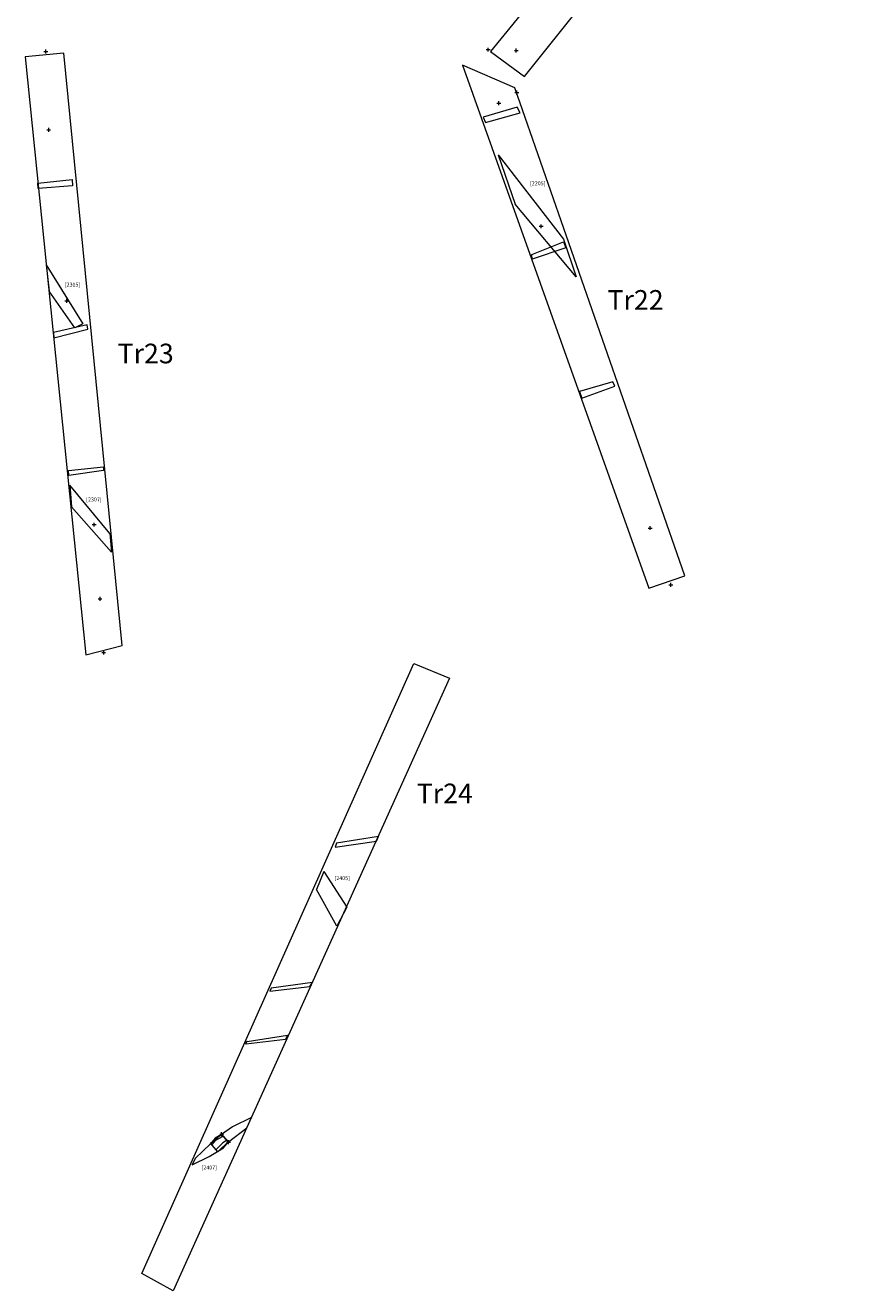
# Model space of a CAD drawing. Extents: x 450524 to 450984, y 248780 to 249042.
# Drawn here: x 450686 to 450729, y 248915 to 248979 of the extents above; entities that cross this region are included whole.
import ezdxf

# ---------------------------------------------------------------- set-up
doc = ezdxf.new("R2010")
doc.units = 0
doc.header["$LTSCALE"] = 0.1
doc.header["$PDMODE"] = 2
doc.header["$PDSIZE"] = 0.1
for name, color, linetype, lineweight in [('2205L', 253, 'Continuous', 0), ('2205R', 7, 'Continuous', 0), ('2205U', 8, 'Continuous', 0), ('2305L', 253, 'Continuous', 0), ('2305R', 7, 'Continuous', 0), ('2305U', 8, 'Continuous', 0), ('2307L', 253, 'Continuous', 0), ('2307R', 7, 'Continuous', 0), ('2307U', 8, 'Continuous', 0), ('2405R', 7, 'Continuous', 0), ('2405U', 8, 'Continuous', 0), ('2407B', 5, 'Continuous', 0), ('2407DP', 6, 'Continuous', 0), ('2407R', 7, 'Continuous', 0), ('2407U', 8, 'Continuous', 0), ('DRN', 8, 'Continuous', 0), ('SLOT', 30, 'Continuous', 0), ('TR21', 1, 'Continuous', 0), ('TR21L', 3, 'Continuous', 0), ('TR22', 1, 'Continuous', 0), ('TR22L', 3, 'Continuous', 0), ('TR23', 1, 'Continuous', 0), ('TR23L', 3, 'Continuous', 0), ('TR24', 1, 'Continuous', 0)]:
    doc.layers.add(name, color=color, linetype=linetype, lineweight=lineweight)

msp = doc.modelspace()

# ---------------------------------------------------------------- linework, layer by layer
at = {"layer": '2205L'}
msp.add_point((450712.54, 248968.789, 127.054), dxfattribs=at)
at = {"layer": '2205R'}
for points in [[(450710.353, 248972.423, 127.131), (450713.684, 248968.139, 127.078)], [(450714.327, 248966.217, 126.977), (450711.21, 248969.911, 127.11)]]:
    msp.add_polyline3d(points, dxfattribs=at)
at = {"layer": '2205U'}
for points in [[(450710.353, 248972.423, 127.131), (450711.21, 248969.911, 127.11)], [(450713.684, 248968.139, 127.078), (450714.327, 248966.217, 126.977)]]:
    msp.add_polyline3d(points, dxfattribs=at)
at = {"layer": '2305L'}
msp.add_point((450688.372, 248964.994, 127.087), dxfattribs=at)
at = {"layer": '2305R'}
for points in [[(450687.319, 248966.829, 127.125), (450689.19, 248963.826, 127.132)], [(450688.778, 248963.62, 127.051), (450687.479, 248965.486, 127.121)]]:
    msp.add_polyline3d(points, dxfattribs=at)
at = {"layer": '2305U'}
for points in [[(450687.319, 248966.829, 127.125), (450687.479, 248965.486, 127.121)], [(450689.19, 248963.826, 127.132), (450688.778, 248963.62, 127.051)]]:
    msp.add_polyline3d(points, dxfattribs=at)
at = {"layer": '2307L'}
msp.add_point((450689.772, 248953.598, 127.004), dxfattribs=at)
at = {"layer": '2307R'}
for points in [[(450690.559, 248953.147, 126.963), (450688.52, 248955.616, 127.011)], [(450688.613, 248954.5, 127.015), (450690.658, 248952.195, 127.008)]]:
    msp.add_polyline3d(points, dxfattribs=at)
at = {"layer": '2307U'}
for points in [[(450688.52, 248955.616, 127.011), (450688.613, 248954.5, 127.015)], [(450690.559, 248953.147, 126.963), (450690.658, 248952.195, 127.008)]]:
    msp.add_polyline3d(points, dxfattribs=at)
at = {"layer": '2405R'}
for points in [[(450701.475, 248935.938, 126.838), (450702.635, 248934.114, 126.791)], [(450702.131, 248933.146, 126.703), (450701.089, 248935.018, 126.826)]]:
    msp.add_polyline3d(points, dxfattribs=at)
at = {"layer": '2405U'}
for points in [[(450701.475, 248935.938, 126.838), (450701.089, 248935.018, 126.826)], [(450702.635, 248934.114, 126.791), (450702.131, 248933.146, 126.703)]]:
    msp.add_polyline3d(points, dxfattribs=at)
at = {"layer": '2407B'}
for points in [[(450695.772, 248922.026, 126.493), (450695.971, 248922.248, 126.458), (450696.304, 248922.448, 126.488)], [(450696.51, 248922.235, 126.451), (450696.318, 248922.117, 126.456), (450696.177, 248921.971, 126.442), (450695.987, 248921.786, 126.487)]]:
    msp.add_polyline3d(points, dxfattribs=at)
at = {"layer": '2407DP'}
msp.add_polyline3d([(450696.61, 248922.157, 126.562), (450696.263, 248922.559, 126.624)], dxfattribs=at)
for p in [(450696.263, 248922.559, 126.624), (450696.61, 248922.157, 126.562)]:
    msp.add_point(p, dxfattribs=at)
at = {"layer": '2407R'}
for points in [[(450697.777, 248923.414, 126.596), (450696.813, 248922.935, 126.615), (450696.251, 248922.549, 126.631), (450695.926, 248922.35, 126.591), (450695.694, 248922.074, 126.608), (450694.908, 248921.32, 126.609)], [(450694.756, 248921.003, 126.589), (450695.623, 248921.415, 126.596), (450696.055, 248921.677, 126.567), (450696.359, 248921.858, 126.573), (450696.606, 248922.164, 126.569), (450697.538, 248922.891, 126.598)]]:
    msp.add_polyline3d(points, dxfattribs=at)
at = {"layer": '2407U'}
for points in [[(450697.538, 248922.891, 126.598), (450697.777, 248923.414, 126.596)], [(450694.908, 248921.32, 126.609), (450694.756, 248921.003, 126.589)]]:
    msp.add_polyline3d(points, dxfattribs=at)
at = {"layer": 'DRN'}
for points in [[(450709.711, 248974.078, 127.261), (450711.473, 248974.56, 127.198), (450711.318, 248974.852, 127.24), (450709.594, 248974.348, 127.214), (450709.711, 248974.078, 127.261)], [(450688.639, 248971.175, 127.268), (450688.671, 248970.854, 127.316), (450686.92, 248970.709, 127.34), (450686.89, 248970.994, 127.285), (450688.639, 248971.175, 127.268)], [(450712.084, 248967.111, 127.181), (450712.069, 248967.361, 127.16), (450713.686, 248967.997, 127.103), (450713.793, 248967.695, 127.147), (450712.084, 248967.111, 127.181)], [(450689.439, 248963.544, 127.255), (450689.418, 248963.774, 127.212), (450687.688, 248963.389, 127.214), (450687.713, 248963.11, 127.264), (450689.439, 248963.544, 127.255)], [(450716.188, 248960.868, 127.015), (450714.485, 248960.378, 126.995), (450714.61, 248960.033, 126.988), (450716.297, 248960.656, 126.968), (450716.188, 248960.868, 127.015)], [(450690.235, 248956.544, 127.074), (450690.236, 248956.348, 127.108), (450688.475, 248956.097, 127.128), (450688.461, 248956.36, 127.053), (450690.235, 248956.544, 127.074)], [(450704.26, 248937.717, 126.872), (450702.112, 248937.38, 126.875), (450702.05, 248937.171, 126.832), (450704.158, 248937.475, 126.862), (450704.26, 248937.717, 126.872)], [(450700.895, 248930.277, 126.774), (450698.778, 248929.995, 126.771), (450698.714, 248929.84, 126.792), (450700.761, 248930.078, 126.779)], [(450699.613, 248927.61, 126.754), (450699.508, 248927.382, 126.789), (450697.494, 248927.139, 126.765), (450697.549, 248927.297, 126.763), (450697.556, 248927.287, 126.769), (450699.613, 248927.61, 126.754)]]:
    msp.add_polyline3d(points, close=True, dxfattribs=at)
at = {"layer": 'SLOT'}
msp.add_polyline3d([(450696.255, 248922.554, 126.638), (450696.607, 248922.187, 126.565), (450696.073, 248921.661, 126.579), (450695.702, 248922.106, 126.601), (450696.255, 248922.554, 126.638)], close=True, dxfattribs=at)
at = {"layer": 'TR21'}
msp.add_polyline3d([(450729.329, 248998.48, 127.867), (450727.867, 248999.643, 127.899), (450709.957, 248977.699, 127.72), (450711.698, 248976.415, 127.724), (450729.329, 248998.48, 127.867)], close=True, dxfattribs=at)
at = {"layer": 'TR21L'}
for p in [(450709.839, 248977.786, 127.733), (450711.275, 248977.743, 127.16)]:
    msp.add_point(p, dxfattribs=at)
at = {"layer": 'TR22'}
msp.add_polyline3d([(450708.539, 248976.998, 127.722), (450718.028, 248950.37, 127.352), (450719.854, 248950.985, 127.354), (450711.206, 248975.835, 127.686), (450708.539, 248976.998, 127.722)], close=True, dxfattribs=at)
at = {"layer": 'TR22L'}
for p in [(450711.299, 248975.606, 127.693), (450710.387, 248975.062, 127.188), (450718.087, 248953.427, 126.89), (450719.145, 248950.528, 127.3)]:
    msp.add_point(p, dxfattribs=at)
at = {"layer": 'TR23'}
msp.add_polyline3d([(450688.229, 248977.6, 127.869), (450686.259, 248977.415, 127.865), (450689.343, 248946.966, 127.595), (450691.19, 248947.445, 127.529), (450688.229, 248977.6, 127.869)], close=True, dxfattribs=at)
at = {"layer": 'TR23L'}
for p in [(450687.309, 248977.687, 127.886), (450687.451, 248973.708, 127.31), (450690.065, 248949.821, 127.048), (450690.253, 248947.083, 127.526)]:
    msp.add_point(p, dxfattribs=at)
at = {"layer": 'TR24'}
msp.add_polyline3d([(450693.785, 248914.59, 127.038), (450692.19, 248915.459, 127.103), (450706.049, 248946.532, 127.412), (450707.87, 248945.775, 127.425), (450693.785, 248914.59, 127.038)], close=True, dxfattribs=at)

# ---------------------------------------------------------------- texts
at = {"layer": '2205R'}
msp.add_text('[2205]', height=0.2, dxfattribs=at).set_placement((450711.97, 248970.879))
at = {"layer": '2305R'}
msp.add_text('[2305]', height=0.2, dxfattribs=at).set_placement((450688.268, 248965.72))
at = {"layer": '2307R'}
msp.add_text('[2307]', height=0.2, dxfattribs=at).set_placement((450689.361, 248954.78))
at = {"layer": '2405R', "color": 0}
msp.add_text('[2405]', height=0.2, dxfattribs=at).set_placement((450702.01, 248935.495))
at = {"layer": '2407R', "color": 0}
msp.add_text('[2407]', height=0.2, dxfattribs=at).set_placement((450695.237, 248920.762))
at = {"layer": 'TR22'}
msp.add_text('Tr22', height=1, dxfattribs=at).set_placement((450715.917, 248964.542))
at = {"layer": 'TR23'}
msp.add_text('Tr23', height=1, dxfattribs=at).set_placement((450690.96, 248961.813))
at = {"layer": 'TR24'}
msp.add_text('Tr24', height=1, dxfattribs=at).set_placement((450706.199, 248939.412))

doc.saveas('drawing.dxf')
